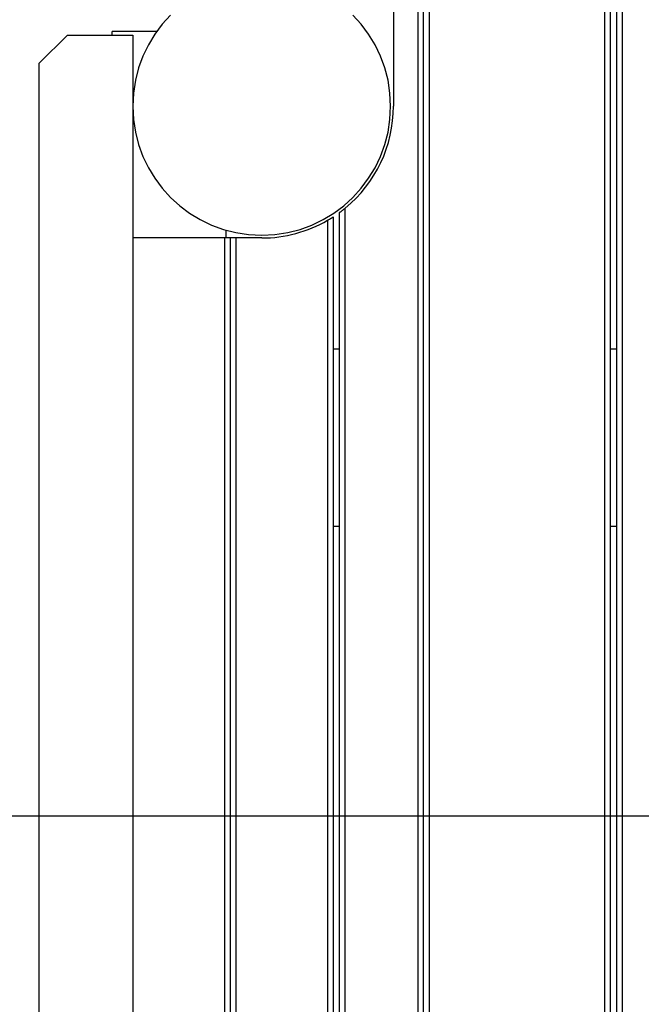
# Model space of a CAD drawing. Extents: x -54 to 54, y -49 to 49.
# Drawn here: x -33 to -30, y 16 to 21 of the extents above; entities that cross this region are included whole.
import ezdxf

# ---------------------------------------------------------------- set-up
doc = ezdxf.new("R2010")
doc.units = 0
doc.layers.get('0').update_dxf_attribs({"linetype": 'CONTINUOUS'})

msp = doc.modelspace()

# ---------------------------------------------------------------- linework, layer by layer
at = {"color": 0}
for points in [[(-31.0693, 21.0162), (-31.0693, 20.3262)], [(-31.0693, 21.0162), (-31.0693, 20.3262)], [(-31.0693, 21.0162), (-31.0693, 20.3262)], [(-31.0693, 21.0162), (-31.0693, 20.3262)], [(-31.0693, 21.0162), (-31.0693, 20.3262)], [(-31.0693, 21.0162), (-31.0693, 20.3262)], [(-31.0693, 21.0162), (-31.0693, 20.3262)], [(-31.0693, 21.0162), (-31.0693, 20.3262)], [(-31.0693, 21.0162), (-31.0693, 20.3262)], [(-31.0693, 21.0162), (-31.0693, 20.3262)], [(-31.0693, 21.0162), (-31.0693, 20.3262)], [(-31.0693, 21.0162), (-31.0693, 20.3262)], [(-31.0693, 21.0162), (-31.0693, 20.3262)], [(-31.0693, 21.0162), (-31.0693, 20.3262)], [(-31.0693, 21.0162), (-31.0693, 20.3262)], [(-31.0693, 21.0162), (-31.0693, 20.3262)], [(-31.0693, 21.0162), (-31.0693, 20.3262)], [(-31.0693, 21.0162), (-31.0693, 20.3262)], [(-31.0693, 21.0162), (-31.0693, 20.3262)], [(-31.0693, 21.0162), (-31.0693, 20.3262)], [(-31.0693, 21.0162), (-31.0693, 20.3262)], [(-30.9376, 9.6362), (-30.9376, 21.0162)], [(-30.9376, 9.6362), (-30.9376, 21.0162)], [(-30.9376, 9.6362), (-30.9376, 21.0162)], [(-30.9376, 9.6362), (-30.9376, 21.0162)], [(-30.9376, 9.6362), (-30.9376, 21.0162)], [(-30.9376, 9.6362), (-30.9376, 21.0162)], [(-30.9376, 9.6362), (-30.9376, 21.0162)], [(-30.9376, 9.6362), (-30.9376, 21.0162)], [(-30.9376, 9.6362), (-30.9376, 21.0162)], [(-30.9376, 9.6362), (-30.9376, 21.0162)], [(-30.9376, 9.6362), (-30.9376, 21.0162)], [(-30.9376, 9.6362), (-30.9376, 21.0162)], [(-30.9376, 9.6362), (-30.9376, 21.0162)], [(-30.9376, 9.6362), (-30.9376, 21.0162)], [(-30.9376, 9.6362), (-30.9376, 21.0162)], [(-30.9376, 9.6362), (-30.9376, 21.0162)], [(-30.9376, 9.6362), (-30.9376, 21.0162)], [(-30.9376, 9.6362), (-30.9376, 21.0162)], [(-30.9376, 9.6362), (-30.9376, 21.0162)], [(-30.9376, 9.6362), (-30.9376, 21.0162)], [(-30.9376, 9.6362), (-30.9376, 21.0162)], [(-30.9076, 9.6362), (-30.9076, 21.0162)], [(-30.9076, 9.6362), (-30.9076, 21.0162)], [(-30.9076, 9.6362), (-30.9076, 21.0162)], [(-30.9076, 9.6362), (-30.9076, 21.0162)], [(-30.9076, 9.6362), (-30.9076, 21.0162)], [(-30.9076, 9.6362), (-30.9076, 21.0162)], [(-30.9076, 9.6362), (-30.9076, 21.0162)], [(-30.9076, 9.6362), (-30.9076, 21.0162)], [(-30.9076, 9.6362), (-30.9076, 21.0162)], [(-30.9076, 9.6362), (-30.9076, 21.0162)], [(-30.9076, 9.6362), (-30.9076, 21.0162)], [(-30.9076, 9.6362), (-30.9076, 21.0162)], [(-30.9076, 9.6362), (-30.9076, 21.0162)], [(-30.9076, 9.6362), (-30.9076, 21.0162)], [(-30.9076, 9.6362), (-30.9076, 21.0162)], [(-30.9076, 9.6362), (-30.9076, 21.0162)], [(-30.9076, 9.6362), (-30.9076, 21.0162)], [(-30.9076, 9.6362), (-30.9076, 21.0162)], [(-30.9076, 9.6362), (-30.9076, 21.0162)], [(-30.9076, 9.6362), (-30.9076, 21.0162)], [(-30.9076, 9.6362), (-30.9076, 21.0162)], [(-30.8776, 21.0162), (-30.8776, 9.6362)], [(-30.8776, 21.0162), (-30.8776, 9.6362)], [(-30.8776, 21.0162), (-30.8776, 9.6362)], [(-30.8776, 21.0162), (-30.8776, 9.6362)], [(-30.8776, 21.0162), (-30.8776, 9.6362)], [(-30.8776, 21.0162), (-30.8776, 9.6362)], [(-30.8776, 21.0162), (-30.8776, 9.6362)], [(-30.8776, 21.0162), (-30.8776, 9.6362)], [(-30.8776, 21.0162), (-30.8776, 9.6362)], [(-30.8776, 21.0162), (-30.8776, 9.6362)], [(-30.8776, 21.0162), (-30.8776, 9.6362)], [(-30.8776, 21.0162), (-30.8776, 9.6362)], [(-30.8776, 21.0162), (-30.8776, 9.6362)], [(-30.8776, 21.0162), (-30.8776, 9.6362)], [(-30.8776, 21.0162), (-30.8776, 9.6362)], [(-30.8776, 21.0162), (-30.8776, 9.6362)], [(-30.8776, 21.0162), (-30.8776, 9.6362)], [(-30.8776, 21.0162), (-30.8776, 9.6362)], [(-30.8776, 21.0162), (-30.8776, 9.6362)], [(-30.8776, 21.0162), (-30.8776, 9.6362)], [(-30.8776, 21.0162), (-30.8776, 9.6362)], [(-29.9376, 9.6362), (-29.9376, 21.0162)], [(-29.9376, 9.6362), (-29.9376, 21.0162)], [(-29.9376, 9.6362), (-29.9376, 21.0162)], [(-29.9376, 9.6362), (-29.9376, 21.0162)], [(-29.9376, 9.6362), (-29.9376, 21.0162)], [(-29.9376, 9.6362), (-29.9376, 21.0162)], [(-29.9376, 9.6362), (-29.9376, 21.0162)], [(-29.9376, 9.6362), (-29.9376, 21.0162)], [(-29.9376, 9.6362), (-29.9376, 21.0162)], [(-29.9376, 9.6362), (-29.9376, 21.0162)], [(-29.9376, 9.6362), (-29.9376, 21.0162)], [(-29.9376, 9.6362), (-29.9376, 21.0162)], [(-29.9376, 9.6362), (-29.9376, 21.0162)], [(-29.9376, 9.6362), (-29.9376, 21.0162)], [(-29.9376, 9.6362), (-29.9376, 21.0162)], [(-29.9376, 9.6362), (-29.9376, 21.0162)], [(-29.9376, 9.6362), (-29.9376, 21.0162)], [(-29.9376, 9.6362), (-29.9376, 21.0162)], [(-29.9376, 9.6362), (-29.9376, 21.0162)], [(-29.9376, 9.6362), (-29.9376, 21.0162)], [(-29.9376, 9.6362), (-29.9376, 21.0162)], [(-29.9076, 9.6362), (-29.9076, 21.0162)], [(-29.9076, 9.6362), (-29.9076, 21.0162)], [(-29.9076, 9.6362), (-29.9076, 21.0162)], [(-29.9076, 9.6362), (-29.9076, 21.0162)], [(-29.9076, 9.6362), (-29.9076, 21.0162)], [(-29.9076, 9.6362), (-29.9076, 21.0162)], [(-29.9076, 9.6362), (-29.9076, 21.0162)], [(-29.9076, 9.6362), (-29.9076, 21.0162)], [(-29.9076, 9.6362), (-29.9076, 21.0162)], [(-29.9076, 9.6362), (-29.9076, 21.0162)], [(-29.9076, 9.6362), (-29.9076, 21.0162)], [(-29.9076, 9.6362), (-29.9076, 21.0162)], [(-29.9076, 9.6362), (-29.9076, 21.0162)], [(-29.9076, 9.6362), (-29.9076, 21.0162)], [(-29.9076, 9.6362), (-29.9076, 21.0162)], [(-29.9076, 9.6362), (-29.9076, 21.0162)], [(-29.9076, 9.6362), (-29.9076, 21.0162)], [(-29.9076, 9.6362), (-29.9076, 21.0162)], [(-29.9076, 9.6362), (-29.9076, 21.0162)], [(-29.9076, 9.6362), (-29.9076, 21.0162)], [(-29.9076, 9.6362), (-29.9076, 21.0162)], [(-29.8731, 9.6362), (-29.8731, 21.0162)], [(-29.8731, 9.6362), (-29.8731, 21.0162)], [(-29.8731, 9.6362), (-29.8731, 21.0162)], [(-29.8731, 9.6362), (-29.8731, 21.0162)], [(-29.8731, 9.6362), (-29.8731, 21.0162)], [(-29.8731, 9.6362), (-29.8731, 21.0162)], [(-29.8731, 9.6362), (-29.8731, 21.0162)], [(-29.8731, 9.6362), (-29.8731, 21.0162)], [(-29.8731, 9.6362), (-29.8731, 21.0162)], [(-29.8731, 9.6362), (-29.8731, 21.0162)], [(-29.8731, 9.6362), (-29.8731, 21.0162)], [(-29.8731, 9.6362), (-29.8731, 21.0162)], [(-29.8731, 9.6362), (-29.8731, 21.0162)], [(-29.8731, 9.6362), (-29.8731, 21.0162)], [(-29.8731, 9.6362), (-29.8731, 21.0162)], [(-29.8731, 9.6362), (-29.8731, 21.0162)], [(-29.8731, 9.6362), (-29.8731, 21.0162)], [(-29.8731, 9.6362), (-29.8731, 21.0162)], [(-29.8731, 9.6362), (-29.8731, 21.0162)], [(-29.8731, 9.6362), (-29.8731, 21.0162)], [(-29.8731, 9.6362), (-29.8731, 21.0162)], [(-29.8431, 9.6362), (-29.8431, 21.0162)], [(-29.8431, 9.6362), (-29.8431, 21.0162)], [(-29.8431, 9.6362), (-29.8431, 21.0162)], [(-29.8431, 9.6362), (-29.8431, 21.0162)], [(-29.8431, 9.6362), (-29.8431, 21.0162)], [(-29.8431, 9.6362), (-29.8431, 21.0162)], [(-29.8431, 9.6362), (-29.8431, 21.0162)], [(-29.8431, 9.6362), (-29.8431, 21.0162)], [(-29.8431, 9.6362), (-29.8431, 21.0162)], [(-29.8431, 9.6362), (-29.8431, 21.0162)], [(-29.8431, 9.6362), (-29.8431, 21.0162)], [(-29.8431, 9.6362), (-29.8431, 21.0162)], [(-29.8431, 9.6362), (-29.8431, 21.0162)], [(-29.8431, 9.6362), (-29.8431, 21.0162)], [(-29.8431, 9.6362), (-29.8431, 21.0162)], [(-29.8431, 9.6362), (-29.8431, 21.0162)], [(-29.8431, 9.6362), (-29.8431, 21.0162)], [(-29.8431, 9.6362), (-29.8431, 21.0162)], [(-29.8431, 9.6362), (-29.8431, 21.0162)], [(-29.8431, 9.6362), (-29.8431, 21.0162)], [(-29.8431, 9.6362), (-29.8431, 21.0162)], [(-32.2621, 20.814), (-32.3065, 20.7649), (-32.3462, 20.7118), (-32.3807, 20.6548), (-32.4099, 20.5946), (-32.4331, 20.5311), (-32.4502, 20.4651), (-32.4606, 20.3966), (-32.4643, 20.3262), (-32.4643, 20.3262), (-32.4606, 20.2555), (-32.4502, 20.187), (-32.4331, 20.1208), (-32.4099, 20.0575), (-32.3807, 19.9971), (-32.3462, 19.9403), (-32.3065, 19.8872), (-32.2621, 19.8383), (-32.213, 19.7936), (-32.1599, 19.7539), (-32.1029, 19.7193), (-32.0427, 19.6904), (-31.9792, 19.6671), (-31.9132, 19.6501), (-31.8447, 19.6397), (-31.7743, 19.6362), (-31.7743, 19.6362), (-31.7036, 19.6397), (-31.6351, 19.6501), (-31.5689, 19.6671), (-31.5056, 19.6904), (-31.4452, 19.7193), (-31.3884, 19.7539), (-31.3353, 19.7936), (-31.2864, 19.8383), (-31.2417, 19.8872), (-31.202, 19.9403), (-31.1674, 19.9971), (-31.1385, 20.0575), (-31.1152, 20.1208), (-31.0982, 20.187), (-31.0878, 20.2555), (-31.0843, 20.3262)], [(-31.0843, 20.3262), (-31.0843, 20.3262), (-31.0878, 20.3966), (-31.0982, 20.4651), (-31.1152, 20.5311), (-31.1385, 20.5946), (-31.1674, 20.6548), (-31.202, 20.7118), (-31.2417, 20.7649), (-31.2864, 20.814)], [(-32.5743, 20.7262), (-32.5743, 20.7262)], [(-32.5743, 20.7062), (-32.5743, 20.7262)], [(-32.5743, 20.7062), (-32.5743, 20.7262)], [(-32.5743, 20.7062), (-32.5743, 20.7262)], [(-32.5743, 20.7062), (-32.5743, 20.7262)], [(-32.5743, 20.7062), (-32.5743, 20.7262)], [(-32.5743, 20.7062), (-32.5743, 20.7262)], [(-32.5743, 20.7062), (-32.5743, 20.7262)], [(-32.5743, 20.7062), (-32.5743, 20.7262)], [(-32.5743, 20.7062), (-32.5743, 20.7262)], [(-32.5743, 20.7062), (-32.5743, 20.7262)], [(-32.5743, 20.7062), (-32.5743, 20.7262)], [(-32.5743, 20.7062), (-32.5743, 20.7262)], [(-32.5743, 20.7062), (-32.5743, 20.7262)], [(-32.5743, 20.7062), (-32.5743, 20.7262)], [(-32.5743, 20.7062), (-32.5743, 20.7262)], [(-32.5743, 20.7062), (-32.5743, 20.7262)], [(-32.5743, 20.7062), (-32.5743, 20.7262)], [(-32.5743, 20.7062), (-32.5743, 20.7262)], [(-32.5743, 20.7062), (-32.5743, 20.7262)], [(-32.5743, 20.7062), (-32.5743, 20.7262)], [(-32.5743, 20.7062), (-32.5743, 20.7262)], [(-32.5743, 20.7262), (-32.5743, 20.7262)], [(-32.3366, 20.7262), (-32.5743, 20.7262)], [(-32.3366, 20.7262), (-32.5743, 20.7262)], [(-32.3366, 20.7262), (-32.5743, 20.7262)], [(-32.3366, 20.7262), (-32.5743, 20.7262)], [(-32.3366, 20.7262), (-32.5743, 20.7262)], [(-32.3366, 20.7262), (-32.5743, 20.7262)], [(-32.3366, 20.7262), (-32.5743, 20.7262)], [(-32.3366, 20.7262), (-32.5743, 20.7262)], [(-32.3366, 20.7262), (-32.5743, 20.7262)], [(-32.3366, 20.7262), (-32.5743, 20.7262)], [(-32.3366, 20.7262), (-32.5743, 20.7262)], [(-32.3366, 20.7262), (-32.5743, 20.7262)], [(-32.3366, 20.7262), (-32.5743, 20.7262)], [(-32.3366, 20.7262), (-32.5743, 20.7262)], [(-32.3366, 20.7262), (-32.5743, 20.7262)], [(-32.3366, 20.7262), (-32.5743, 20.7262)], [(-32.3366, 20.7262), (-32.5743, 20.7262)], [(-32.3366, 20.7262), (-32.5743, 20.7262)], [(-32.3366, 20.7262), (-32.5743, 20.7262)], [(-32.3366, 20.7262), (-32.5743, 20.7262)], [(-32.3366, 20.7262), (-32.5743, 20.7262)], [(-32.3366, 20.7262), (-32.3366, 20.7262)], [(-32.8143, 20.7062), (-32.9643, 20.5562)], [(-32.8143, 20.7062), (-32.9643, 20.5562)], [(-32.8143, 20.7062), (-32.9643, 20.5562)], [(-32.8143, 20.7062), (-32.9643, 20.5562)], [(-32.8143, 20.7062), (-32.9643, 20.5562)], [(-32.8143, 20.7062), (-32.9643, 20.5562)], [(-32.8143, 20.7062), (-32.9643, 20.5562)], [(-32.8143, 20.7062), (-32.9643, 20.5562)], [(-32.8143, 20.7062), (-32.9643, 20.5562)], [(-32.8143, 20.7062), (-32.9643, 20.5562)], [(-32.8143, 20.7062), (-32.9643, 20.5562)], [(-32.8143, 20.7062), (-32.9643, 20.5562)], [(-32.8143, 20.7062), (-32.9643, 20.5562)], [(-32.8143, 20.7062), (-32.9643, 20.5562)], [(-32.8143, 20.7062), (-32.9643, 20.5562)], [(-32.8143, 20.7062), (-32.9643, 20.5562)], [(-32.8143, 20.7062), (-32.9643, 20.5562)], [(-32.8143, 20.7062), (-32.9643, 20.5562)], [(-32.8143, 20.7062), (-32.9643, 20.5562)], [(-32.8143, 20.7062), (-32.9643, 20.5562)], [(-32.8143, 20.7062), (-32.9643, 20.5562)], [(-32.8143, 20.7062), (-32.8143, 20.7062)], [(-32.8143, 20.7062), (-32.4643, 20.7062)], [(-32.8143, 20.7062), (-32.4643, 20.7062)], [(-32.8143, 20.7062), (-32.4643, 20.7062)], [(-32.8143, 20.7062), (-32.4643, 20.7062)], [(-32.8143, 20.7062), (-32.4643, 20.7062)], [(-32.8143, 20.7062), (-32.4643, 20.7062)], [(-32.8143, 20.7062), (-32.4643, 20.7062)], [(-32.8143, 20.7062), (-32.4643, 20.7062)], [(-32.8143, 20.7062), (-32.4643, 20.7062)], [(-32.8143, 20.7062), (-32.4643, 20.7062)], [(-32.8143, 20.7062), (-32.4643, 20.7062)], [(-32.8143, 20.7062), (-32.4643, 20.7062)], [(-32.8143, 20.7062), (-32.4643, 20.7062)], [(-32.8143, 20.7062), (-32.4643, 20.7062)], [(-32.8143, 20.7062), (-32.4643, 20.7062)], [(-32.8143, 20.7062), (-32.4643, 20.7062)], [(-32.8143, 20.7062), (-32.4643, 20.7062)], [(-32.8143, 20.7062), (-32.4643, 20.7062)], [(-32.8143, 20.7062), (-32.4643, 20.7062)], [(-32.8143, 20.7062), (-32.4643, 20.7062)], [(-32.8143, 20.7062), (-32.4643, 20.7062)], [(-32.8143, 20.7062), (-32.8143, 20.7062)], [(-32.5743, 20.7062), (-32.5743, 20.7062)], [(-32.4643, 20.7062), (-32.4643, 20.7062)], [(-32.4643, 20.7062), (-32.4643, 9.9462)], [(-32.4643, 20.7062), (-32.4643, 9.9462)], [(-32.4643, 20.7062), (-32.4643, 9.9462)], [(-32.4643, 20.7062), (-32.4643, 9.9462)], [(-32.4643, 20.7062), (-32.4643, 9.9462)], [(-32.4643, 20.7062), (-32.4643, 9.9462)], [(-32.4643, 20.7062), (-32.4643, 9.9462)], [(-32.4643, 20.7062), (-32.4643, 9.9462)], [(-32.4643, 20.7062), (-32.4643, 9.9462)], [(-32.4643, 20.7062), (-32.4643, 9.9462)], [(-32.4643, 20.7062), (-32.4643, 9.9462)], [(-32.4643, 20.7062), (-32.4643, 9.9462)], [(-32.4643, 20.7062), (-32.4643, 9.9462)], [(-32.4643, 20.7062), (-32.4643, 9.9462)], [(-32.4643, 20.7062), (-32.4643, 9.9462)], [(-32.4643, 20.7062), (-32.4643, 9.9462)], [(-32.4643, 20.7062), (-32.4643, 9.9462)], [(-32.4643, 20.7062), (-32.4643, 9.9462)], [(-32.4643, 20.7062), (-32.4643, 9.9462)], [(-32.4643, 20.7062), (-32.4643, 9.9462)], [(-32.4643, 20.7062), (-32.4643, 9.9462)], [(-32.4643, 20.7062), (-32.4643, 20.7062)], [(-32.9643, 20.5562), (-32.9643, 20.5562)], [(-32.9643, 10.0962), (-32.9643, 20.5562)], [(-32.9643, 10.0962), (-32.9643, 20.5562)], [(-32.9643, 10.0962), (-32.9643, 20.5562)], [(-32.9643, 10.0962), (-32.9643, 20.5562)], [(-32.9643, 10.0962), (-32.9643, 20.5562)], [(-32.9643, 10.0962), (-32.9643, 20.5562)], [(-32.9643, 10.0962), (-32.9643, 20.5562)], [(-32.9643, 10.0962), (-32.9643, 20.5562)], [(-32.9643, 10.0962), (-32.9643, 20.5562)], [(-32.9643, 10.0962), (-32.9643, 20.5562)], [(-32.9643, 10.0962), (-32.9643, 20.5562)], [(-32.9643, 10.0962), (-32.9643, 20.5562)], [(-32.9643, 10.0962), (-32.9643, 20.5562)], [(-32.9643, 10.0962), (-32.9643, 20.5562)], [(-32.9643, 10.0962), (-32.9643, 20.5562)], [(-32.9643, 10.0962), (-32.9643, 20.5562)], [(-32.9643, 10.0962), (-32.9643, 20.5562)], [(-32.9643, 10.0962), (-32.9643, 20.5562)], [(-32.9643, 10.0962), (-32.9643, 20.5562)], [(-32.9643, 10.0962), (-32.9643, 20.5562)], [(-32.9643, 10.0962), (-32.9643, 20.5562)], [(-32.9643, 20.5562), (-32.9643, 20.5562)], [(-32.4637, 20.3562), (-32.4637, 20.3562)], [(-32.4578, 20.3562), (-32.4637, 20.3562)], [(-32.4578, 20.3562), (-32.4637, 20.3562)], [(-32.4578, 20.3562), (-32.4637, 20.3562)], [(-32.4578, 20.3562), (-32.4637, 20.3562)], [(-32.4578, 20.3562), (-32.4637, 20.3562)], [(-32.4578, 20.3562), (-32.4637, 20.3562)], [(-32.4578, 20.3562), (-32.4637, 20.3562)], [(-32.4578, 20.3562), (-32.4637, 20.3562)], [(-32.4578, 20.3562), (-32.4637, 20.3562)], [(-32.4578, 20.3562), (-32.4637, 20.3562)], [(-32.4578, 20.3562), (-32.4637, 20.3562)], [(-32.4578, 20.3562), (-32.4637, 20.3562)], [(-32.4578, 20.3562), (-32.4637, 20.3562)], [(-32.4578, 20.3562), (-32.4637, 20.3562)], [(-32.4578, 20.3562), (-32.4637, 20.3562)], [(-32.4578, 20.3562), (-32.4637, 20.3562)], [(-32.4578, 20.3562), (-32.4637, 20.3562)], [(-32.4578, 20.3562), (-32.4637, 20.3562)], [(-32.4578, 20.3562), (-32.4637, 20.3562)], [(-32.4578, 20.3562), (-32.4637, 20.3562)], [(-32.4578, 20.3562), (-32.4637, 20.3562)], [(-32.4578, 20.3562), (-32.4578, 20.3562)], [(-31.3275, 19.7809), (-31.3275, 19.7809), (-31.2975, 19.8066), (-31.2693, 19.834), (-31.2427, 19.8627), (-31.2181, 19.8927), (-31.195, 19.9239), (-31.1739, 19.9564), (-31.1545, 19.9898), (-31.1371, 20.0244), (-31.1214, 20.0597), (-31.1078, 20.0959), (-31.0961, 20.1328), (-31.0866, 20.1705), (-31.079, 20.2086), (-31.0736, 20.2474), (-31.0703, 20.2865), (-31.0693, 20.3262)], [(-31.0693, 20.3262), (-31.0693, 20.3262)], [(-31.3576, 19.7576), (-31.3576, 19.7576), (-31.3555, 19.7588), (-31.3537, 19.7603), (-31.3516, 19.7617), (-31.3498, 19.7632), (-31.3477, 19.7645), (-31.3459, 19.766), (-31.3441, 19.7675), (-31.3423, 19.769), (-31.3402, 19.7704), (-31.3384, 19.7719), (-31.3366, 19.7734), (-31.3348, 19.7749), (-31.3329, 19.7764), (-31.3311, 19.7779), (-31.3293, 19.7794), (-31.3275, 19.7809)], [(-31.3276, 19.7809), (-31.3276, 19.7809)], [(-31.3276, 10.8716), (-31.3276, 19.7809)], [(-31.3276, 10.8716), (-31.3276, 19.7809)], [(-31.3276, 10.8716), (-31.3276, 19.7809)], [(-31.3276, 10.8716), (-31.3276, 19.7809)], [(-31.3276, 10.8716), (-31.3276, 19.7809)], [(-31.3276, 10.8716), (-31.3276, 19.7809)], [(-31.3276, 10.8716), (-31.3276, 19.7809)], [(-31.3276, 10.8716), (-31.3276, 19.7809)], [(-31.3276, 10.8716), (-31.3276, 19.7809)], [(-31.3276, 10.8716), (-31.3276, 19.7809)], [(-31.3276, 10.8716), (-31.3276, 19.7809)], [(-31.3276, 10.8716), (-31.3276, 19.7809)], [(-31.3276, 10.8716), (-31.3276, 19.7809)], [(-31.3276, 10.8716), (-31.3276, 19.7809)], [(-31.3276, 10.8716), (-31.3276, 19.7809)], [(-31.3276, 10.8716), (-31.3276, 19.7809)], [(-31.3276, 10.8716), (-31.3276, 19.7809)], [(-31.3276, 10.8716), (-31.3276, 19.7809)], [(-31.3276, 10.8716), (-31.3276, 19.7809)], [(-31.3276, 10.8716), (-31.3276, 19.7809)], [(-31.3276, 10.8716), (-31.3276, 19.7809)], [(-31.7743, 19.6212), (-31.7743, 19.6212), (-31.751, 19.6215), (-31.7279, 19.6227), (-31.7048, 19.6245), (-31.682, 19.6272), (-31.6591, 19.6305), (-31.6365, 19.6347), (-31.614, 19.6395), (-31.5918, 19.6452), (-31.5696, 19.6514), (-31.5477, 19.6584), (-31.526, 19.6662), (-31.5047, 19.6747), (-31.4835, 19.6838), (-31.4627, 19.6937), (-31.4421, 19.7042), (-31.422, 19.7156)], [(-31.422, 19.7156), (-31.422, 19.7156), (-31.4199, 19.7165), (-31.4181, 19.7177), (-31.4161, 19.7188), (-31.4143, 19.72), (-31.4122, 19.7209), (-31.4104, 19.7221), (-31.4086, 19.7233), (-31.4068, 19.7245), (-31.4047, 19.7255), (-31.4029, 19.7267), (-31.4011, 19.7279), (-31.3993, 19.7291), (-31.3974, 19.7303), (-31.3956, 19.7315), (-31.3938, 19.7327), (-31.392, 19.7339)], [(-31.422, 19.7156), (-31.422, 19.7156)], [(-31.422, 19.7156), (-31.422, 10.9369)], [(-31.422, 19.7156), (-31.422, 10.9369)], [(-31.422, 19.7156), (-31.422, 10.9369)], [(-31.422, 19.7156), (-31.422, 10.9369)], [(-31.422, 19.7156), (-31.422, 10.9369)], [(-31.422, 19.7156), (-31.422, 10.9369)], [(-31.422, 19.7156), (-31.422, 10.9369)], [(-31.422, 19.7156), (-31.422, 10.9369)], [(-31.422, 19.7156), (-31.422, 10.9369)], [(-31.422, 19.7156), (-31.422, 10.9369)], [(-31.422, 19.7156), (-31.422, 10.9369)], [(-31.422, 19.7156), (-31.422, 10.9369)], [(-31.422, 19.7156), (-31.422, 10.9369)], [(-31.422, 19.7156), (-31.422, 10.9369)], [(-31.422, 19.7156), (-31.422, 10.9369)], [(-31.422, 19.7156), (-31.422, 10.9369)], [(-31.422, 19.7156), (-31.422, 10.9369)], [(-31.422, 19.7156), (-31.422, 10.9369)], [(-31.422, 19.7156), (-31.422, 10.9369)], [(-31.422, 19.7156), (-31.422, 10.9369)], [(-31.422, 19.7156), (-31.422, 10.9369)], [(-31.392, 19.7339), (-31.392, 19.7339)], [(-31.392, 19.7339), (-31.392, 10.9185)], [(-31.392, 19.7339), (-31.392, 10.9185)], [(-31.392, 19.7339), (-31.392, 10.9185)], [(-31.392, 19.7339), (-31.392, 10.9185)], [(-31.392, 19.7339), (-31.392, 10.9185)], [(-31.392, 19.7339), (-31.392, 10.9185)], [(-31.392, 19.7339), (-31.392, 10.9185)], [(-31.392, 19.7339), (-31.392, 10.9185)], [(-31.392, 19.7339), (-31.392, 10.9185)], [(-31.392, 19.7339), (-31.392, 10.9185)], [(-31.392, 19.7339), (-31.392, 10.9185)], [(-31.392, 19.7339), (-31.392, 10.9185)], [(-31.392, 19.7339), (-31.392, 10.9185)], [(-31.392, 19.7339), (-31.392, 10.9185)], [(-31.392, 19.7339), (-31.392, 10.9185)], [(-31.392, 19.7339), (-31.392, 10.9185)], [(-31.392, 19.7339), (-31.392, 10.9185)], [(-31.392, 19.7339), (-31.392, 10.9185)], [(-31.392, 19.7339), (-31.392, 10.9185)], [(-31.392, 19.7339), (-31.392, 10.9185)], [(-31.392, 19.7339), (-31.392, 10.9185)], [(-31.3576, 19.7576), (-31.3576, 19.7576)], [(-31.3576, 10.8948), (-31.3576, 19.7576)], [(-31.3576, 10.8948), (-31.3576, 19.7576)], [(-31.3576, 10.8948), (-31.3576, 19.7576)], [(-31.3576, 10.8948), (-31.3576, 19.7576)], [(-31.3576, 10.8948), (-31.3576, 19.7576)], [(-31.3576, 10.8948), (-31.3576, 19.7576)], [(-31.3576, 10.8948), (-31.3576, 19.7576)], [(-31.3576, 10.8948), (-31.3576, 19.7576)], [(-31.3576, 10.8948), (-31.3576, 19.7576)], [(-31.3576, 10.8948), (-31.3576, 19.7576)], [(-31.3576, 10.8948), (-31.3576, 19.7576)], [(-31.3576, 10.8948), (-31.3576, 19.7576)], [(-31.3576, 10.8948), (-31.3576, 19.7576)], [(-31.3576, 10.8948), (-31.3576, 19.7576)], [(-31.3576, 10.8948), (-31.3576, 19.7576)], [(-31.3576, 10.8948), (-31.3576, 19.7576)], [(-31.3576, 10.8948), (-31.3576, 19.7576)], [(-31.3576, 10.8948), (-31.3576, 19.7576)], [(-31.3576, 10.8948), (-31.3576, 19.7576)], [(-31.3576, 10.8948), (-31.3576, 19.7576)], [(-31.3576, 10.8948), (-31.3576, 19.7576)], [(-31.9643, 19.6629), (-31.9643, 19.6629)], [(-31.9643, 19.6212), (-31.9643, 19.6629)], [(-31.9643, 19.6212), (-31.9643, 19.6629)], [(-31.9643, 19.6212), (-31.9643, 19.6629)], [(-31.9643, 19.6212), (-31.9643, 19.6629)], [(-31.9643, 19.6212), (-31.9643, 19.6629)], [(-31.9643, 19.6212), (-31.9643, 19.6629)], [(-31.9643, 19.6212), (-31.9643, 19.6629)], [(-31.9643, 19.6212), (-31.9643, 19.6629)], [(-31.9643, 19.6212), (-31.9643, 19.6629)], [(-31.9643, 19.6212), (-31.9643, 19.6629)], [(-31.9643, 19.6212), (-31.9643, 19.6629)], [(-31.9643, 19.6212), (-31.9643, 19.6629)], [(-31.9643, 19.6212), (-31.9643, 19.6629)], [(-31.9643, 19.6212), (-31.9643, 19.6629)], [(-31.9643, 19.6212), (-31.9643, 19.6629)], [(-31.9643, 19.6212), (-31.9643, 19.6629)], [(-31.9643, 19.6212), (-31.9643, 19.6629)], [(-31.9643, 19.6212), (-31.9643, 19.6629)], [(-31.9643, 19.6212), (-31.9643, 19.6629)], [(-31.9643, 19.6212), (-31.9643, 19.6629)], [(-31.9643, 19.6212), (-31.9643, 19.6629)], [(-32.4643, 19.6212), (-32.4643, 19.6212)], [(-31.9723, 19.6212), (-32.4643, 19.6212)], [(-31.9723, 19.6212), (-32.4643, 19.6212)], [(-31.9723, 19.6212), (-32.4643, 19.6212)], [(-31.9723, 19.6212), (-32.4643, 19.6212)], [(-31.9723, 19.6212), (-32.4643, 19.6212)], [(-31.9723, 19.6212), (-32.4643, 19.6212)], [(-31.9723, 19.6212), (-32.4643, 19.6212)], [(-31.9723, 19.6212), (-32.4643, 19.6212)], [(-31.9723, 19.6212), (-32.4643, 19.6212)], [(-31.9723, 19.6212), (-32.4643, 19.6212)], [(-31.9723, 19.6212), (-32.4643, 19.6212)], [(-31.9723, 19.6212), (-32.4643, 19.6212)], [(-31.9723, 19.6212), (-32.4643, 19.6212)], [(-31.9723, 19.6212), (-32.4643, 19.6212)], [(-31.9723, 19.6212), (-32.4643, 19.6212)], [(-31.9723, 19.6212), (-32.4643, 19.6212)], [(-31.9723, 19.6212), (-32.4643, 19.6212)], [(-31.9723, 19.6212), (-32.4643, 19.6212)], [(-31.9723, 19.6212), (-32.4643, 19.6212)], [(-31.9723, 19.6212), (-32.4643, 19.6212)], [(-31.9723, 19.6212), (-32.4643, 19.6212)], [(-31.9723, 19.6212), (-31.9723, 19.6212)], [(-31.9423, 19.6212), (-31.9723, 19.6212)], [(-31.9423, 19.6212), (-31.9723, 19.6212)], [(-31.9423, 19.6212), (-31.9723, 19.6212)], [(-31.9423, 19.6212), (-31.9723, 19.6212)], [(-31.9423, 19.6212), (-31.9723, 19.6212)], [(-31.9423, 19.6212), (-31.9723, 19.6212)], [(-31.9423, 19.6212), (-31.9723, 19.6212)], [(-31.9423, 19.6212), (-31.9723, 19.6212)], [(-31.9423, 19.6212), (-31.9723, 19.6212)], [(-31.9423, 19.6212), (-31.9723, 19.6212)], [(-31.9423, 19.6212), (-31.9723, 19.6212)], [(-31.9423, 19.6212), (-31.9723, 19.6212)], [(-31.9423, 19.6212), (-31.9723, 19.6212)], [(-31.9423, 19.6212), (-31.9723, 19.6212)], [(-31.9423, 19.6212), (-31.9723, 19.6212)], [(-31.9423, 19.6212), (-31.9723, 19.6212)], [(-31.9423, 19.6212), (-31.9723, 19.6212)], [(-31.9423, 19.6212), (-31.9723, 19.6212)], [(-31.9423, 19.6212), (-31.9723, 19.6212)], [(-31.9423, 19.6212), (-31.9723, 19.6212)], [(-31.9423, 19.6212), (-31.9723, 19.6212)], [(-31.9723, 19.6212), (-31.9723, 19.6212)], [(-31.9723, 19.6212), (-31.9723, 19.6212)], [(-31.9723, 11.0312), (-31.9723, 19.6212)], [(-31.9723, 11.0312), (-31.9723, 19.6212)], [(-31.9723, 11.0312), (-31.9723, 19.6212)], [(-31.9723, 11.0312), (-31.9723, 19.6212)], [(-31.9723, 11.0312), (-31.9723, 19.6212)], [(-31.9723, 11.0312), (-31.9723, 19.6212)], [(-31.9723, 11.0312), (-31.9723, 19.6212)], [(-31.9723, 11.0312), (-31.9723, 19.6212)], [(-31.9723, 11.0312), (-31.9723, 19.6212)], [(-31.9723, 11.0312), (-31.9723, 19.6212)], [(-31.9723, 11.0312), (-31.9723, 19.6212)], [(-31.9723, 11.0312), (-31.9723, 19.6212)], [(-31.9723, 11.0312), (-31.9723, 19.6212)], [(-31.9723, 11.0312), (-31.9723, 19.6212)], [(-31.9723, 11.0312), (-31.9723, 19.6212)], [(-31.9723, 11.0312), (-31.9723, 19.6212)], [(-31.9723, 11.0312), (-31.9723, 19.6212)], [(-31.9723, 11.0312), (-31.9723, 19.6212)], [(-31.9723, 11.0312), (-31.9723, 19.6212)], [(-31.9723, 11.0312), (-31.9723, 19.6212)], [(-31.9723, 11.0312), (-31.9723, 19.6212)], [(-31.9643, 19.6212), (-31.9643, 19.6212)], [(-31.9423, 19.6212), (-31.9423, 19.6212)], [(-31.9123, 19.6212), (-31.9423, 19.6212)], [(-31.9123, 19.6212), (-31.9423, 19.6212)], [(-31.9123, 19.6212), (-31.9423, 19.6212)], [(-31.9123, 19.6212), (-31.9423, 19.6212)], [(-31.9123, 19.6212), (-31.9423, 19.6212)], [(-31.9123, 19.6212), (-31.9423, 19.6212)], [(-31.9123, 19.6212), (-31.9423, 19.6212)], [(-31.9123, 19.6212), (-31.9423, 19.6212)], [(-31.9123, 19.6212), (-31.9423, 19.6212)], [(-31.9123, 19.6212), (-31.9423, 19.6212)], [(-31.9123, 19.6212), (-31.9423, 19.6212)], [(-31.9123, 19.6212), (-31.9423, 19.6212)], [(-31.9123, 19.6212), (-31.9423, 19.6212)], [(-31.9123, 19.6212), (-31.9423, 19.6212)], [(-31.9123, 19.6212), (-31.9423, 19.6212)], [(-31.9123, 19.6212), (-31.9423, 19.6212)], [(-31.9123, 19.6212), (-31.9423, 19.6212)], [(-31.9123, 19.6212), (-31.9423, 19.6212)], [(-31.9123, 19.6212), (-31.9423, 19.6212)], [(-31.9123, 19.6212), (-31.9423, 19.6212)], [(-31.9123, 19.6212), (-31.9423, 19.6212)], [(-31.9423, 19.6212), (-31.9423, 19.6212)], [(-31.9423, 19.6212), (-31.9423, 19.6212)], [(-31.9423, 19.6212), (-31.9423, 11.0312)], [(-31.9423, 19.6212), (-31.9423, 11.0312)], [(-31.9423, 19.6212), (-31.9423, 11.0312)], [(-31.9423, 19.6212), (-31.9423, 11.0312)], [(-31.9423, 19.6212), (-31.9423, 11.0312)], [(-31.9423, 19.6212), (-31.9423, 11.0312)], [(-31.9423, 19.6212), (-31.9423, 11.0312)], [(-31.9423, 19.6212), (-31.9423, 11.0312)], [(-31.9423, 19.6212), (-31.9423, 11.0312)], [(-31.9423, 19.6212), (-31.9423, 11.0312)], [(-31.9423, 19.6212), (-31.9423, 11.0312)], [(-31.9423, 19.6212), (-31.9423, 11.0312)], [(-31.9423, 19.6212), (-31.9423, 11.0312)], [(-31.9423, 19.6212), (-31.9423, 11.0312)], [(-31.9423, 19.6212), (-31.9423, 11.0312)], [(-31.9423, 19.6212), (-31.9423, 11.0312)], [(-31.9423, 19.6212), (-31.9423, 11.0312)], [(-31.9423, 19.6212), (-31.9423, 11.0312)], [(-31.9423, 19.6212), (-31.9423, 11.0312)], [(-31.9423, 19.6212), (-31.9423, 11.0312)], [(-31.9423, 19.6212), (-31.9423, 11.0312)], [(-31.9123, 19.6212), (-31.9123, 19.6212)], [(-31.7743, 19.6212), (-31.9123, 19.6212)], [(-31.7743, 19.6212), (-31.9123, 19.6212)], [(-31.7743, 19.6212), (-31.9123, 19.6212)], [(-31.7743, 19.6212), (-31.9123, 19.6212)], [(-31.7743, 19.6212), (-31.9123, 19.6212)], [(-31.7743, 19.6212), (-31.9123, 19.6212)], [(-31.7743, 19.6212), (-31.9123, 19.6212)], [(-31.7743, 19.6212), (-31.9123, 19.6212)], [(-31.7743, 19.6212), (-31.9123, 19.6212)], [(-31.7743, 19.6212), (-31.9123, 19.6212)], [(-31.7743, 19.6212), (-31.9123, 19.6212)], [(-31.7743, 19.6212), (-31.9123, 19.6212)], [(-31.7743, 19.6212), (-31.9123, 19.6212)], [(-31.7743, 19.6212), (-31.9123, 19.6212)], [(-31.7743, 19.6212), (-31.9123, 19.6212)], [(-31.7743, 19.6212), (-31.9123, 19.6212)], [(-31.7743, 19.6212), (-31.9123, 19.6212)], [(-31.7743, 19.6212), (-31.9123, 19.6212)], [(-31.7743, 19.6212), (-31.9123, 19.6212)], [(-31.7743, 19.6212), (-31.9123, 19.6212)], [(-31.7743, 19.6212), (-31.9123, 19.6212)], [(-31.9123, 19.6212), (-31.9123, 19.6212)], [(-31.9123, 19.6212), (-31.9123, 19.6212)], [(-31.9123, 19.6212), (-31.9123, 11.0312)], [(-31.9123, 19.6212), (-31.9123, 11.0312)], [(-31.9123, 19.6212), (-31.9123, 11.0312)], [(-31.9123, 19.6212), (-31.9123, 11.0312)], [(-31.9123, 19.6212), (-31.9123, 11.0312)], [(-31.9123, 19.6212), (-31.9123, 11.0312)], [(-31.9123, 19.6212), (-31.9123, 11.0312)], [(-31.9123, 19.6212), (-31.9123, 11.0312)], [(-31.9123, 19.6212), (-31.9123, 11.0312)], [(-31.9123, 19.6212), (-31.9123, 11.0312)], [(-31.9123, 19.6212), (-31.9123, 11.0312)], [(-31.9123, 19.6212), (-31.9123, 11.0312)], [(-31.9123, 19.6212), (-31.9123, 11.0312)], [(-31.9123, 19.6212), (-31.9123, 11.0312)], [(-31.9123, 19.6212), (-31.9123, 11.0312)], [(-31.9123, 19.6212), (-31.9123, 11.0312)], [(-31.9123, 19.6212), (-31.9123, 11.0312)], [(-31.9123, 19.6212), (-31.9123, 11.0312)], [(-31.9123, 19.6212), (-31.9123, 11.0312)], [(-31.9123, 19.6212), (-31.9123, 11.0312)], [(-31.9123, 19.6212), (-31.9123, 11.0312)], [(-31.7743, 19.6212), (-31.7743, 19.6212)], [(-31.392, 19.0262), (-31.392, 19.0262)], [(-31.3576, 19.0262), (-31.392, 19.0262)], [(-31.3576, 19.0262), (-31.392, 19.0262)], [(-31.3576, 19.0262), (-31.392, 19.0262)], [(-31.3576, 19.0262), (-31.392, 19.0262)], [(-31.3576, 19.0262), (-31.392, 19.0262)], [(-31.3576, 19.0262), (-31.392, 19.0262)], [(-31.3576, 19.0262), (-31.392, 19.0262)], [(-31.3576, 19.0262), (-31.392, 19.0262)], [(-31.3576, 19.0262), (-31.392, 19.0262)], [(-31.3576, 19.0262), (-31.392, 19.0262)], [(-31.3576, 19.0262), (-31.392, 19.0262)], [(-31.3576, 19.0262), (-31.392, 19.0262)], [(-31.3576, 19.0262), (-31.392, 19.0262)], [(-31.3576, 19.0262), (-31.392, 19.0262)], [(-31.3576, 19.0262), (-31.392, 19.0262)], [(-31.3576, 19.0262), (-31.392, 19.0262)], [(-31.3576, 19.0262), (-31.392, 19.0262)], [(-31.3576, 19.0262), (-31.392, 19.0262)], [(-31.3576, 19.0262), (-31.392, 19.0262)], [(-31.3576, 19.0262), (-31.392, 19.0262)], [(-31.3576, 19.0262), (-31.392, 19.0262)], [(-31.3576, 19.0262), (-31.3576, 19.0262)], [(-29.9076, 19.0262), (-29.9076, 19.0262)], [(-29.8731, 19.0262), (-29.9076, 19.0262)], [(-29.8731, 19.0262), (-29.9076, 19.0262)], [(-29.8731, 19.0262), (-29.9076, 19.0262)], [(-29.8731, 19.0262), (-29.9076, 19.0262)], [(-29.8731, 19.0262), (-29.9076, 19.0262)], [(-29.8731, 19.0262), (-29.9076, 19.0262)], [(-29.8731, 19.0262), (-29.9076, 19.0262)], [(-29.8731, 19.0262), (-29.9076, 19.0262)], [(-29.8731, 19.0262), (-29.9076, 19.0262)], [(-29.8731, 19.0262), (-29.9076, 19.0262)], [(-29.8731, 19.0262), (-29.9076, 19.0262)], [(-29.8731, 19.0262), (-29.9076, 19.0262)], [(-29.8731, 19.0262), (-29.9076, 19.0262)], [(-29.8731, 19.0262), (-29.9076, 19.0262)], [(-29.8731, 19.0262), (-29.9076, 19.0262)], [(-29.8731, 19.0262), (-29.9076, 19.0262)], [(-29.8731, 19.0262), (-29.9076, 19.0262)], [(-29.8731, 19.0262), (-29.9076, 19.0262)], [(-29.8731, 19.0262), (-29.9076, 19.0262)], [(-29.8731, 19.0262), (-29.9076, 19.0262)], [(-29.8731, 19.0262), (-29.9076, 19.0262)], [(-29.8731, 19.0262), (-29.8731, 19.0262)], [(-31.392, 18.0762), (-31.392, 18.0762)], [(-31.3576, 18.0762), (-31.392, 18.0762)], [(-31.3576, 18.0762), (-31.392, 18.0762)], [(-31.3576, 18.0762), (-31.392, 18.0762)], [(-31.3576, 18.0762), (-31.392, 18.0762)], [(-31.3576, 18.0762), (-31.392, 18.0762)], [(-31.3576, 18.0762), (-31.392, 18.0762)], [(-31.3576, 18.0762), (-31.392, 18.0762)], [(-31.3576, 18.0762), (-31.392, 18.0762)], [(-31.3576, 18.0762), (-31.392, 18.0762)], [(-31.3576, 18.0762), (-31.392, 18.0762)], [(-31.3576, 18.0762), (-31.392, 18.0762)], [(-31.3576, 18.0762), (-31.392, 18.0762)], [(-31.3576, 18.0762), (-31.392, 18.0762)], [(-31.3576, 18.0762), (-31.392, 18.0762)], [(-31.3576, 18.0762), (-31.392, 18.0762)], [(-31.3576, 18.0762), (-31.392, 18.0762)], [(-31.3576, 18.0762), (-31.392, 18.0762)], [(-31.3576, 18.0762), (-31.392, 18.0762)], [(-31.3576, 18.0762), (-31.392, 18.0762)], [(-31.3576, 18.0762), (-31.392, 18.0762)], [(-31.3576, 18.0762), (-31.392, 18.0762)], [(-31.3576, 18.0762), (-31.3576, 18.0762)], [(-29.9076, 18.0762), (-29.9076, 18.0762)], [(-29.8731, 18.0762), (-29.9076, 18.0762)], [(-29.8731, 18.0762), (-29.9076, 18.0762)], [(-29.8731, 18.0762), (-29.9076, 18.0762)], [(-29.8731, 18.0762), (-29.9076, 18.0762)], [(-29.8731, 18.0762), (-29.9076, 18.0762)], [(-29.8731, 18.0762), (-29.9076, 18.0762)], [(-29.8731, 18.0762), (-29.9076, 18.0762)], [(-29.8731, 18.0762), (-29.9076, 18.0762)], [(-29.8731, 18.0762), (-29.9076, 18.0762)], [(-29.8731, 18.0762), (-29.9076, 18.0762)], [(-29.8731, 18.0762), (-29.9076, 18.0762)], [(-29.8731, 18.0762), (-29.9076, 18.0762)], [(-29.8731, 18.0762), (-29.9076, 18.0762)], [(-29.8731, 18.0762), (-29.9076, 18.0762)], [(-29.8731, 18.0762), (-29.9076, 18.0762)], [(-29.8731, 18.0762), (-29.9076, 18.0762)], [(-29.8731, 18.0762), (-29.9076, 18.0762)], [(-29.8731, 18.0762), (-29.9076, 18.0762)], [(-29.8731, 18.0762), (-29.9076, 18.0762)], [(-29.8731, 18.0762), (-29.9076, 18.0762)], [(-29.8731, 18.0762), (-29.9076, 18.0762)], [(-29.8731, 18.0762), (-29.8731, 18.0762)], [(43.2257, 16.5262), (-53.1743, 16.5262)], [(43.2257, 16.5262), (-53.1743, 16.5262)], [(43.2257, 16.5262), (-53.1743, 16.5262)], [(43.2257, 16.5262), (-53.1743, 16.5262)], [(43.2257, 16.5262), (-53.1743, 16.5262)], [(43.2257, 16.5262), (-53.1743, 16.5262)], [(43.2257, 16.5262), (-53.1743, 16.5262)], [(43.2257, 16.5262), (-53.1743, 16.5262)], [(43.2257, 16.5262), (-53.1743, 16.5262)], [(43.2257, 16.5262), (-53.1743, 16.5262)], [(43.2257, 16.5262), (-53.1743, 16.5262)], [(43.2257, 16.5262), (-53.1743, 16.5262)], [(43.2257, 16.5262), (-53.1743, 16.5262)], [(43.2257, 16.5262), (-53.1743, 16.5262)], [(43.2257, 16.5262), (-53.1743, 16.5262)], [(43.2257, 16.5262), (-53.1743, 16.5262)], [(43.2257, 16.5262), (-53.1743, 16.5262)], [(43.2257, 16.5262), (-53.1743, 16.5262)], [(43.2257, 16.5262), (-53.1743, 16.5262)], [(43.2257, 16.5262), (-53.1743, 16.5262)], [(43.2257, 16.5262), (-53.1743, 16.5262)]]:
    msp.add_lwpolyline(points, dxfattribs=at)

doc.saveas('drawing.dxf')
